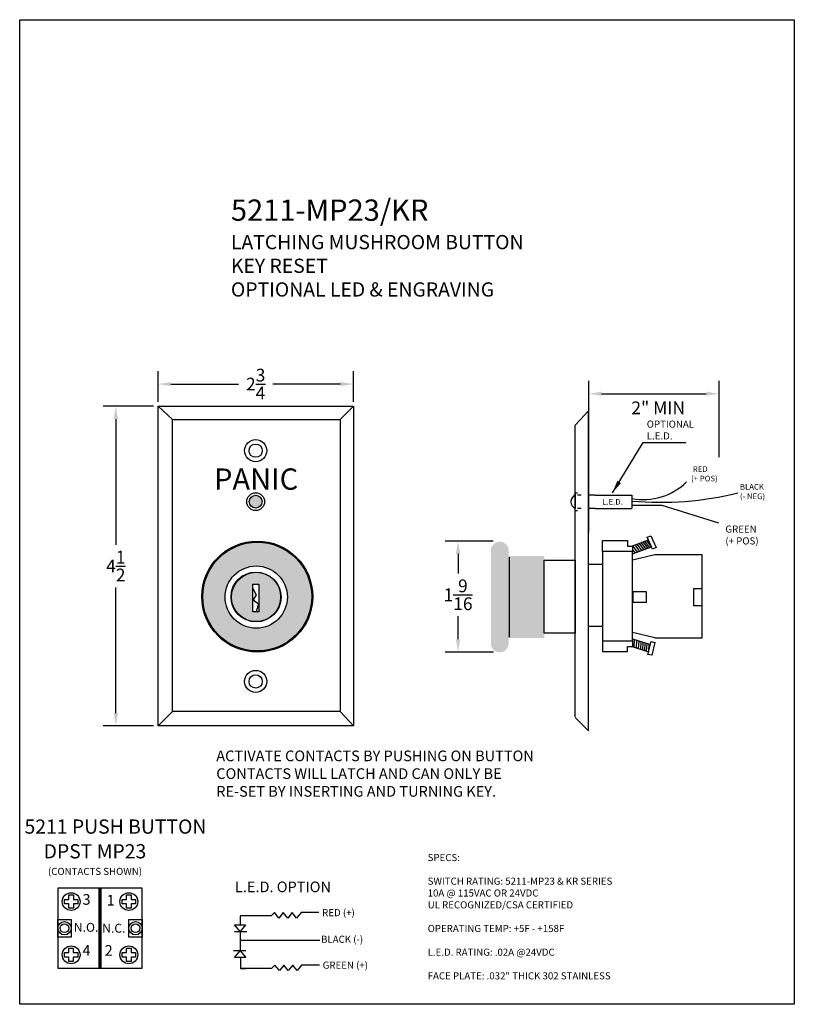
# Model space of a CAD drawing. Units: inches. Extents: x 12.1 to 23, y -1.5 to 12.4.
import ezdxf

# ---------------------------------------------------------------- set-up
doc = ezdxf.new("R2010")
doc.units = ezdxf.units.IN
doc.header["$MEASUREMENT"] = 0
doc.linetypes.add('DASHED', pattern=[0.2, 0.1, -0.1])
doc.layers.add('VIEWS', color=3, linetype='Continuous')
doc.dimstyles.get("Standard").update_dxf_attribs({"dimtxt": 0.18, "dimasz": 0.18, "dimexe": 0.18, "dimexo": 0.0625, "dimgap": 0.09, "dimtad": 0, "dimtih": 1, "dimtoh": 1, "dimdec": 4, "dimzin": 0, "dimdsep": 46, "dimlunit": 5, "dimtxsty": 'Standard', "dimcen": 0.09, "dimadec": 0, "dimazin": 0, "dimtfac": 1, "dimtdec": 4, "dimtofl": 0, "dimtmove": 0, "dimatfit": 3, "dimfxl": 0, "dimtolj": 1, "dimtzin": 0, "dimarcsym": 0})

# ---------------------------------------------------------------- blocks, each defined once
blk = doc.blocks.new('A$C328035D7')
for p, q in [((0.031, 0.156), (0.094, 0.156)), ((0.031, 0.094), (0.031, 0.156)), ((0.094, 0.219), (0.156, 0.219)), ((0.094, 0.156), (0.094, 0.219)), ((0.094, 0.219), (0.156, 0.219)), ((0.156, 0.219), (0.156, 0.156)), ((0.156, 0.156), (0.219, 0.156)), ((0.219, 0.156), (0.219, 0.094)), ((0.094, 0.094), (0.031, 0.094)), ((0.094, 0.031), (0.094, 0.094)), ((0.156, 0.031), (0.094, 0.031)), ((0.156, 0.094), (0.156, 0.031)), ((0.219, 0.094), (0.156, 0.094))]:
    blk.add_line(p, q)
blk.add_circle((0.125, 0.125), 0.125)
blk = doc.blocks.new('*D12')
at = {"color": 0, "lineweight": -2}
for p, q in [((13.992, 6.957), (13.281, 6.957)), ((13.461, 6.777), (13.461, 5.007)), ((13.461, 2.637), (13.461, 4.407)), ((13.992, 2.457), (13.281, 2.457))]:
    blk.add_line(p, q, dxfattribs=at)
at = {"color": 0}
for points in [[(13.431, 6.777), (13.491, 6.777), (13.461, 6.957)], [(13.431, 2.637), (13.491, 2.637), (13.461, 2.457)]]:
    blk.add_solid(points, dxfattribs=at)
at = {"layer": 'Defpoints', "color": 0}
for p in [(14.055, 6.957), (13.461, 2.457), (14.055, 2.457)]:
    blk.add_point(p, dxfattribs=at)
at = {"color": 0, "insert": (13.461, 4.707), "char_height": 0.18, "attachment_point": 5}
blk.add_mtext('\\A1;4{\\H1.000000x;\\S1/2;}', dxfattribs=at)
blk = doc.blocks.new('*D13')
at = {"color": 0, "lineweight": -2}
for p, q in [((14.055, 7.02), (14.055, 7.45)), ((16.805, 7.02), (16.805, 7.45)), ((14.235, 7.27), (15.19, 7.27)), ((16.625, 7.27), (15.67, 7.27))]:
    blk.add_line(p, q, dxfattribs=at)
at = {"color": 0}
for points in [[(14.235, 7.3), (14.235, 7.24), (14.055, 7.27)], [(16.625, 7.3), (16.625, 7.24), (16.805, 7.27)]]:
    blk.add_solid(points, dxfattribs=at)
at = {"layer": 'Defpoints', "color": 0}
for p in [(16.805, 7.27), (14.055, 6.957), (16.805, 6.957)]:
    blk.add_point(p, dxfattribs=at)
at = {"color": 0, "insert": (15.43, 7.27), "char_height": 0.18, "attachment_point": 5}
blk.add_mtext('\\A1;2{\\H1.000000x;\\S3/4;}', dxfattribs=at)
blk = doc.blocks.new('*D14')
at = {"color": 0, "lineweight": -2}
for p, q in [((20.12, 5.178), (20.12, 7.314)), ((21.953, 6.242), (21.953, 7.314)), ((20.3, 7.134), (21.773, 7.134))]:
    blk.add_line(p, q, dxfattribs=at)
at = {"color": 0}
for points in [[(20.3, 7.164), (20.3, 7.104), (20.12, 7.134)], [(21.773, 7.164), (21.773, 7.104), (21.953, 7.134)]]:
    blk.add_solid(points, dxfattribs=at)
at = {"layer": 'Defpoints', "color": 0}
for p in [(21.953, 7.134), (21.953, 6.179), (20.12, 5.115)]:
    blk.add_point(p, dxfattribs=at)
at = {"color": 0, "lineweight": 30, "insert": (21.097, 6.936), "char_height": 0.18, "attachment_point": 5}
blk.add_mtext('\\A1;2" MIN', dxfattribs=at)
blk = doc.blocks.new('A$C1A485493')
at = {"lineweight": 30}
for p, q in [((0.389, 0.559), (0.439, 0.472)), ((0.439, 0.472), (0.393, 0.401)), ((0.393, 0.401), (0.47, 0.345)), ((0.47, 0.345), (0.435, 0.23)), ((0.471, 0.349), (0.471, 0.306))]:
    blk.add_line(p, q, dxfattribs=at)
blk.add_lwpolyline([(0.39, 0.622), (0.473, 0.622), (0.473, 0.231), (0.39, 0.231)], close=True, dxfattribs=at)
at = {"layer": 'VIEWS', "color": 0, "linetype": 'Continuous', "lineweight": 30}
for centre, radius in [((0.438, 0.438), 0.438), ((0.432, 0.441), 0.349), ((0.438, 0.438), 0.349)]:
    blk.add_circle(centre, radius, dxfattribs=at)
blk = doc.blocks.new('*D16')
at = {"color": 0, "lineweight": -2}
for p, q in [((18.772, 5.058), (18.099, 5.058)), ((18.279, 4.878), (18.279, 4.602)), ((18.279, 3.676), (18.279, 4.002)), ((18.778, 3.496), (18.099, 3.496))]:
    blk.add_line(p, q, dxfattribs=at)
at = {"color": 0}
for points in [[(18.249, 4.878), (18.309, 4.878), (18.279, 5.058)], [(18.249, 3.676), (18.309, 3.676), (18.279, 3.496)]]:
    blk.add_solid(points, dxfattribs=at)
at = {"layer": 'Defpoints', "color": 0}
for p in [(18.835, 5.058), (18.279, 3.496), (18.841, 3.496)]:
    blk.add_point(p, dxfattribs=at)
at = {"color": 0, "insert": (18.279, 4.302), "char_height": 0.18, "attachment_point": 5}
blk.add_mtext('\\A1;1{\\H1.000000x;\\S9/16;}', dxfattribs=at)
blk = doc.blocks.new('A$C0E365DA4')
at = {"layer": 'VIEWS', "color": 0, "linetype": 'Continuous'}
for p, q in [((0, 0.094), (0.156, 0.094)), ((0.078, 0), (0, 0.094)), ((0, 0), (0.172, 0)), ((0.156, 0.094), (0.078, 0))]:
    blk.add_line(p, q, dxfattribs=at)

msp = doc.modelspace()

# ---------------------------------------------------------------- hatches: boundary and pattern name
at = {"lineweight": 30}
h = msp.add_hatch(color=1, dxfattribs=at)
edge = h.paths.add_edge_path()
edge.add_arc((15.43, 5.61424), 0.09111, 0, 360)
h = msp.add_hatch(color=1)
h.paths.add_polyline_path([(14.68621, 4.27711, 1), (16.21879, 4.27711, 1)])
h.paths.add_polyline_path([(15.875, 4.26961, -1), (15, 4.26961, -1)], flags=16)
h.paths.add_polyline_path([(15.78664, 4.26961, -0.61049072), (15.23419, 3.98577, -0.24700853), (15.0828, 4.2735, -0.61049072), (15.63526, 4.55734, -0.24700853)], flags=0)
h.paths.add_polyline_path([(15.47288, 4.4537), (15.47288, 4.06265), (15.38957, 4.06265), (15.38957, 4.4537)], flags=0)
h = msp.add_hatch(color=1)
h.paths.add_polyline_path([(18.99147, 3.61496, -0.98712596), (18.74147, 3.61496), (18.74147, 4.27121), (18.99147, 4.27121)])
h.paths.add_polyline_path([(18.99147, 4.27121), (18.74147, 4.27121), (18.74147, 4.92746, -0.98712597), (18.99147, 4.92747)])
msp.add_hatch(color=1).paths.add_polyline_path([(18.99147, 3.69395), (18.99147, 4.84995), (19.49147, 4.84995), (19.49147, 3.69395)])

# ---------------------------------------------------------------- linework, layer by layer
for p, q in [((20.11647, 2.39461), (20.11647, 6.89461)), ((20.72763, 5.56552), (21.14944, 5.56552)), ((21.14944, 5.56552), (21.94696, 5.31409)), ((20.94178, 5.11236), (20.99135, 5.13312)), ((20.99135, 5.13312), (21.06787, 4.96609)), ((20.3125, 5.0656), (20.66614, 5.0656)), ((20.3125, 4.91347), (20.3125, 5.0656)), ((20.66614, 5.0656), (20.66614, 4.98944)), ((20.73722, 4.98964), (20.95938, 5.07448)), ((20.83531, 4.91516), (20.77566, 4.99988)), ((20.86472, 4.92689), (20.80506, 5.01161)), ((20.89412, 4.93862), (20.83447, 5.02334)), ((20.92071, 4.94815), (20.86106, 5.03287)), ((20.94981, 4.95737), (20.89016, 5.04209)), ((20.9753, 4.9683), (20.91565, 5.05302)), ((20.99889, 4.98454), (20.93924, 5.06926)), ((21.00358, 4.9781), (20.94178, 5.11236)), ((20.66614, 4.98944), (20.7368, 4.98944)), ((20.7368, 4.98944), (20.7368, 4.91272)), ((21.0497, 4.86336), (20.7368, 4.79193)), ((20.73717, 4.88103), (21.00161, 4.978)), ((20.77075, 4.89458), (20.73717, 4.94309)), ((20.8034, 4.90373), (20.74375, 4.98845)), ((21.01799, 4.94283), (20.99889, 4.98454)), ((21.06787, 4.96609), (21.01799, 4.94283)), ((21.71509, 4.86336), (21.0497, 4.86336)), ((21.71509, 3.69645), (21.71509, 4.86336)), ((19, 4.83211), (19, 3.70711)), ((20.3125, 4.73128), (20.11647, 4.73128)), ((20.3125, 3.85695), (20.11647, 3.85695)), ((21.0497, 3.69645), (20.7368, 3.76961)), ((20.3125, 3.65479), (20.3125, 3.50472)), ((20.73688, 3.6839), (20.98717, 3.6027)), ((20.73947, 3.57628), (20.73947, 3.65617)), ((20.75907, 3.56464), (20.76443, 3.66812)), ((20.79123, 3.55394), (20.79659, 3.65741)), ((20.8216, 3.54502), (20.82696, 3.64849)), ((20.85198, 3.5361), (20.85734, 3.63957)), ((20.87878, 3.52718), (20.88414, 3.63065)), ((20.90736, 3.51647), (20.91272, 3.61995)), ((20.93416, 3.50934), (20.93952, 3.61281)), ((20.96246, 3.49959), (20.99671, 3.64338)), ((20.96275, 3.50755), (20.96811, 3.61103)), ((20.99671, 3.64338), (21.04853, 3.6291)), ((21.04853, 3.6291), (21.00563, 3.45046)), ((21.0497, 3.69645), (21.71509, 3.69645)), ((20.3125, 3.50472), (20.66614, 3.50472)), ((20.66614, 3.57628), (20.73947, 3.57628)), ((20.66614, 3.50472), (20.66614, 3.57628)), ((20.73209, 3.57463), (20.96085, 3.50073)), ((20.95203, 3.46295), (20.96275, 3.50755)), ((21.00563, 3.45046), (20.95203, 3.46295)), ((12.73787, -0.04968), (12.73787, 0.01282)), ((12.73787, 0.01282), (12.80037, 0.01282)), ((12.80037, 0.07532), (12.86287, 0.07532)), ((12.80037, 0.01282), (12.80037, 0.07532)), ((12.80037, 0.07532), (12.86287, 0.07532)), ((12.86287, 0.07532), (12.86287, 0.01282)), ((12.86287, 0.01282), (12.92537, 0.01282)), ((12.92537, 0.01282), (12.92537, -0.04968)), ((13.55037, 0.01282), (13.61287, 0.01282)), ((13.55037, -0.04968), (13.55037, 0.01282)), ((13.61287, 0.07532), (13.67537, 0.07532)), ((13.61287, 0.01282), (13.61287, 0.07532)), ((13.61287, 0.07532), (13.67537, 0.07532)), ((13.67537, 0.07532), (13.67537, 0.01282)), ((13.67537, 0.01282), (13.73787, 0.01282)), ((13.73787, 0.01282), (13.73787, -0.04968)), ((12.80037, -0.04968), (12.73787, -0.04968)), ((12.80037, -0.11218), (12.80037, -0.04968)), ((12.86287, -0.11218), (12.80037, -0.11218)), ((12.92537, -0.04968), (12.86287, -0.04968)), ((12.86287, -0.04968), (12.86287, -0.11218)), ((13.61287, -0.04968), (13.55037, -0.04968)), ((13.61287, -0.11218), (13.61287, -0.04968)), ((13.67537, -0.11218), (13.61287, -0.11218)), ((13.67537, -0.04968), (13.67537, -0.11218)), ((13.73787, -0.04968), (13.67537, -0.04968))]:
    msp.add_line(p, q)
at = {"lineweight": 70}
msp.add_line((13.23787, 0.16907), (13.23787, -0.95593), dxfattribs=at)
at = {"lineweight": 30}
for p, q in [((15.21142, -0.56407), (15.21142, -0.71037)), ((15.21475, -0.80347), (15.21475, -0.95974)), ((15.21475, -0.95974), (15.29131, -0.95974))]:
    msp.add_line(p, q, dxfattribs=at)
for points in [[(12.10752, 12.40201), (23.0131, 12.40201), (23.0131, -1.46519), (12.10752, -1.46519)], [(20.3125, 3.65479), (20.7368, 3.65271), (20.7368, 4.91272), (20.3125, 4.91347)], [(19.49147, 4.79234), (19.92897, 4.79234), (19.92897, 3.76109), (19.49147, 3.76109)], [(20.74152, 4.20056), (20.92987, 4.20056), (20.92987, 4.34616), (20.74152, 4.34616)], [(21.59212, 4.15202), (21.71363, 4.15202), (21.71363, 4.38862), (21.59212, 4.38862)], [(12.64412, -0.95593), (13.83162, -0.95593), (13.83162, 0.16907), (12.64412, 0.16907)], [(12.64412, -0.26843), (12.83162, -0.26843), (12.83162, -0.51843), (12.64412, -0.51843)], [(13.64412, -0.26843), (13.83162, -0.26843), (13.83162, -0.51843), (13.64412, -0.51843)]]:
    msp.add_lwpolyline(points, close=True)
for centre, radius in [((15.4525, 4.27711), 0.78125), ((15.4525, 4.27711), 0.76629), ((12.83162, -0.01843), 0.125), ((13.64412, -0.01843), 0.125), ((12.73787, -0.39343), 0.09375), ((12.73787, -0.39343), 0.0625), ((13.73787, -0.39343), 0.09375), ((13.73787, -0.39343), 0.0625)]:
    msp.add_circle(centre, radius)
at = {"layer": 'VIEWS', "color": 0, "linetype": 'Continuous'}
for p, q in [((14.055, 6.95711), (14.25812, 6.76961)), ((16.805, 6.95711), (16.6175, 6.76961)), ((14.25812, 2.66023), (14.25812, 6.76961)), ((14.26594, 6.76961), (16.6175, 6.76961)), ((16.6175, 6.76961), (16.6175, 2.66023)), ((14.25812, 2.66023), (14.055, 2.45711)), ((16.6175, 2.66023), (14.25812, 2.66023)), ((16.805, 2.45711), (16.6175, 2.66023))]:
    msp.add_line(p, q, dxfattribs=at)
at = {"layer": 'VIEWS', "color": 0, "linetype": 'Continuous', "lineweight": 30}
for p, q in [((20.11647, 6.89461), (19.92897, 6.69148)), ((19.92897, 2.58211), (19.92897, 6.69148)), ((19.92897, 5.73836), (19.96022, 5.73836)), ((19.92897, 5.73836), (19.92897, 5.70711)), ((19.92897, 5.70711), (19.92897, 5.51961)), ((20.21022, 5.70711), (20.72584, 5.70711)), ((20.72584, 5.70711), (20.72584, 5.51961)), ((19.92897, 5.48836), (19.92897, 5.51961)), ((19.92897, 5.48836), (19.96022, 5.48836)), ((20.21022, 5.51961), (20.72584, 5.51961)), ((20.11647, 2.38679), (19.92897, 2.57429)), ((15.20981, -0.21996), (15.20981, -0.34496)), ((15.64731, -0.21996), (15.20981, -0.21996)), ((15.69419, -0.17309), (15.64731, -0.21996)), ((15.75669, -0.25121), (15.69419, -0.17309)), ((15.81919, -0.17309), (15.75669, -0.25121)), ((15.88169, -0.25121), (15.81919, -0.17309)), ((15.94419, -0.17309), (15.88169, -0.25121)), ((16.00669, -0.25121), (15.94419, -0.17309)), ((16.06919, -0.17309), (16.00669, -0.25121)), ((16.31919, -0.17309), (16.06919, -0.17309)), ((15.20981, -0.43871), (15.13169, -0.34496)), ((15.13169, -0.34496), (15.28794, -0.34496)), ((15.28794, -0.34496), (15.20981, -0.43871)), ((15.13169, -0.43871), (15.30356, -0.43871)), ((15.20981, -0.43871), (15.21142, -0.56407)), ((15.20981, -0.56371), (16.33481, -0.56371)), ((15.65495, -0.95922), (15.21745, -0.95922)), ((15.70182, -0.91234), (15.65495, -0.95922)), ((15.76432, -0.99047), (15.70182, -0.91234)), ((15.82682, -0.91234), (15.76432, -0.99047)), ((15.88932, -0.99047), (15.82682, -0.91234)), ((15.95182, -0.91234), (15.88932, -0.99047)), ((16.01432, -0.99047), (15.95182, -0.91234)), ((16.07682, -0.91234), (16.01432, -0.99047)), ((16.32682, -0.91234), (16.07682, -0.91234))]:
    msp.add_line(p, q, dxfattribs=at)
at = {"layer": 'VIEWS', "color": 0, "linetype": 'DASHED', "lineweight": 30}
for p, q in [((20.21022, 5.70711), (19.96022, 5.70711)), ((20.21022, 5.51961), (19.96022, 5.51961))]:
    msp.add_line(p, q, dxfattribs=at)
at = {"layer": 'VIEWS', "color": 0, "linetype": 'Continuous'}
msp.add_lwpolyline([(14.055, 6.95711), (16.805, 6.95711), (16.805, 2.45711), (14.055, 2.45711)], close=True, dxfattribs=at)
for centre, radius in [((15.43, 6.33211), 0.156), ((15.43, 6.33211), 0.0935), ((15.43, 3.08211), 0.156), ((15.43, 3.08211), 0.0935)]:
    msp.add_circle(centre, radius, dxfattribs=at)
at = {"layer": 'VIEWS', "color": 0, "linetype": 'Continuous', "lineweight": 30}
for radius in [0.125, 0.09111]:
    msp.add_circle((15.43, 5.61424), radius, dxfattribs=at)
for centre, radius, start, end in [((20.89274, 6.50023), 0.85642, 258.762575, 314.938822), ((19.96803, 5.61336), 0.10156, 112.619865, 247.380135), ((21.12702, 10.14398), 4.5389, 264.930281, 283.887406)]:
    msp.add_arc(centre, radius, start, end, dxfattribs=at)

# ---------------------------------------------------------------- block references
for name, p in [('A$C1A485493', (15, 3.83211)), ('A$C328035D7', (12.70662, -0.89343)), ('A$C328035D7', (13.51912, -0.89343))]:
    msp.add_blockref(name, p)
at = {"lineweight": 30, "rotation": 180}
msp.add_blockref('A$C0E365DA4', (15.28931, -0.71131), dxfattribs=at)

# ---------------------------------------------------------------- texts
at = {"attachment_point": 1}
for s, insert, char_height in [('{\\fArial|b1|i0|c0|p34;5211-MP23/KR\\fArial|b0|i0|c0|p34;\\P\\H0.6667x;LATCHING MUSHROOM BUTTON \\PKEY RESET \\POPTIONAL LED & ENGRAVING}', (15.08134, 9.86956), 0.3), ('{\\fArial|b1|i0|c0|p34;\\C1;PANIC}', (14.84375, 6.08211), 0.3), ('ACTIVATE CONTACTS BY PUSHING ON BUTTON\\PCONTACTS WILL LATCH AND CAN ONLY BE \\PRE-SET BY INSERTING AND TURNING KEY.', (14.875, 2.10864), 0.15), ('{\\fArial|b0|i0|c0|p34;5211 PUSH BUTTON}', (12.17537, 1.13782), 0.2), ('{\\fArial|b0|i0|c0|p34;3}', (12.99123, 0.08723), 0.15), ('{\\fArial|b0|i0|c0|p34;1}', (13.33162, 0.07532), 0.15), ('{\\fArial|b1|i0|c0|p34;N.O.}', (12.87023, -0.31893), 0.125), ('{\\fArial|b1|i0|c0|p34;N.C.}', (13.26912, -0.33093), 0.125), ('{\\fArial|b0|i0|c0|p34;4}', (12.99123, -0.63152), 0.15), ('{\\fArial|b0|i0|c0|p34;2}', (13.30373, -0.63152), 0.15)]:
    msp.add_mtext(s, dxfattribs=dict(at, insert=insert, char_height=char_height))
at = {"lineweight": 30, "attachment_point": 1}
for s, insert, char_height in [('OPTIONAL\\PL.E.D.', (20.93591, 6.75669), 0.1), ('\\P{\\fArial|b0|i0|c0|p34;DPST MP23\\P\\H0.5x;  (CONTACTS SHOWN)}', (12.44449, 1.12343), 0.2)]:
    msp.add_mtext(s, dxfattribs=dict(at, insert=insert, char_height=char_height))
at = {"insert": (22.04283, 5.27786), "char_height": 0.1, "width": 0.6702615, "attachment_point": 1}
msp.add_mtext('{\\C0;GREEN\\P(+ POS)}', dxfattribs=at)
at = {"layer": 'VIEWS', "color": 0, "linetype": 'Continuous', "lineweight": 30, "attachment_point": 1}
for s, insert, char_height in [(' RED\\P(+ POS)', (21.56017, 6.11276), 0.08), ('BLACK\\P(- NEG)', (22.24767, 5.86276), 0.08), ('L.E.D.', (20.30929, 5.65188), 0.08), ('{\\fArial|b1|i0|c0|p34;L.E.D. OPTION}', (15.13789, 0.26381), 0.15), ('RED (+)', (16.36606, -0.12434), 0.1), ('BLACK (-)', (16.35044, -0.49934), 0.1), ('GREEN (+)', (16.3737, -0.86359), 0.1)]:
    msp.add_mtext(s, dxfattribs=dict(at, insert=insert, char_height=char_height))
at = {"layer": 'VIEWS', "color": 0, "linetype": 'Continuous', "insert": (17.85122, 0.65223), "char_height": 0.1, "attachment_point": 1}
msp.add_mtext('SPECS:\\P\\PSWITCH RATING: 5211-MP23 & KR SERIES\\P    10A @ 115VAC OR 24VDC\\P    UL RECOGNIZED/CSA CERTIFIED\\P\\POPERATING TEMP: +5F - +158F              \\P\\PL.E.D. RATING: .02A @24VDC\\P\\PFACE PLATE: .032" THICK 302 STAINLESS', dxfattribs=at)

# ---------------------------------------------------------------- dimensions: what is measured, and where the dimension line sits
dim = msp.add_linear_dim(base=(16.805, 7.26961), p1=(14.055, 6.95711), p2=(16.805, 6.95711), dimstyle='Standard', override={"dimdec": 2})
dim.commit()
dim.dimension.update_dxf_attribs({"geometry": '*D13', "text_midpoint": (15.43, 7.26961)})
at = {"lineweight": 30}
dim = msp.add_linear_dim(base=(21.95307, 7.1342), p1=(20.11956, 5.11549), p2=(21.95307, 6.17948), angle=0, text='2" MIN', dimstyle='Standard', override={"dimtmove": 2}, dxfattribs=at)
dim.commit()
dim.dimension.update_dxf_attribs({"geometry": '*D14', "text_midpoint": (21.09728, 6.93567), "dimtype": 160})
dim = msp.add_linear_dim(base=(13.46125, 2.45711), p1=(14.055, 6.95711), p2=(14.055, 2.45711), angle=90, dimstyle='Standard', override={"dimdec": 2})
dim.commit()
dim.dimension.update_dxf_attribs({"geometry": '*D12', "text_midpoint": (13.46125, 4.70711)})
dim = msp.add_linear_dim(base=(18.27938, 3.49586), p1=(18.83481, 5.05836), p2=(18.84082, 3.49586), angle=90, dimstyle='Standard')
dim.commit()
dim.dimension.update_dxf_attribs({"geometry": '*D16', "text_midpoint": (18.27938, 4.30233), "dimtype": 160})

# ---------------------------------------------------------------- leaders
msp.add_leader([(20.45271, 5.7368), (20.88341, 6.44957), (21.48638, 6.44957)], dimstyle='Standard', override={"dimgap": 0.09, "dimtad": 0}, dxfattribs=at)

doc.saveas('drawing.dxf')
